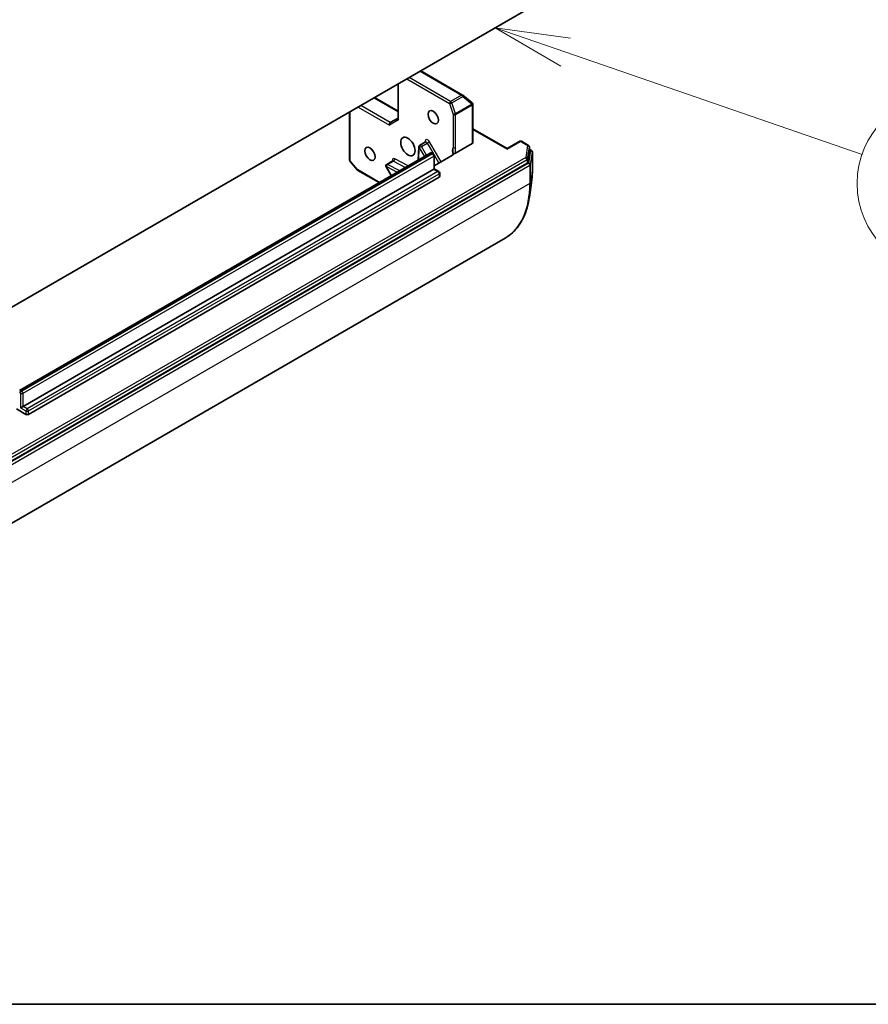
# Model space of a CAD drawing. Units: millimetres. Extents: x -1885 to 7744, y 44 to 1590.
# Drawn here: x -287 to -145, y 249 to 414 of the extents above; entities that cross this region are included whole.
import ezdxf
from ezdxf.enums import TextEntityAlignment as Align

# ---------------------------------------------------------------- set-up
doc = ezdxf.new("R2010")
doc.units = ezdxf.units.MM
doc.header["$LTSCALE"] = 5.5
for name, color, linetype, lineweight in [('Symbol (TK)', 100, 'Continuous', 18), ('Title (ISO)', 7, 'Continuous', 35), ('Visible (ISO)', 7, 'Continuous', 35), ('Visible Narrow (ISO)', 7, 'Continuous', 25)]:
    doc.layers.add(name, color=color, linetype=linetype, lineweight=lineweight)
doc.styles.add('Note Text (TK)', font='MS PGothic.ttf')
doc.styles.add('Note Text (TK2)', font='MS PGothic.ttf')
doc.styles.add('Text Style40', font='MS PGothic.ttf')
doc.styles.add('Text Style67', font='arial.ttf')

# ---------------------------------------------------------------- blocks, each defined once
blk = doc.blocks.new('Title Blocks コピー版 tk表題欄')
at = {"layer": 'Title (ISO)'}
blk.add_line((74.709, 245.053), (255.709, 245.053), dxfattribs=at)
at = {"layer": 'Title (ISO)', "color": 7}
for tag, p, height, style in [('<品名>_001', (157.368, 236.689), 2.5, 'Note Text (TK)'), ('<Title>_001', (157.574, 231.829), 2, 'Text Style67'), ('<尺度>_001', (240.922, 223.303), 2.5, 'Note Text (TK)'), ('<型番>_001', (157.658, 219.993), 3, 'Text Style40'), ('<総ページ数>_001', (246.8, 212.303), 2.5, 'Note Text (TK)'), ('<ページ_No.>_001', (237.8, 212.303), 2.5, 'Note Text (TK)'), ('作成日_001', (175.611, 211.781), 2.5, 'Note Text (TK)')]:
    blk.add_attdef(tag, p, '', height=height, dxfattribs=dict(at, style=style))
at = {"layer": 'Title (ISO)', "color": 7, "style": 'Note Text (TK)'}
blk.add_attdef('<部品サイズ>', text='', height=2.5, dxfattribs=at).set_placement((112.209, 213.053), align=Align.MIDDLE_CENTER)
blk = doc.blocks.new('Balloon5')
at = {"layer": 'Symbol (TK)', "color": 100}
for p, q in [((352.436, 80.892), (350.073, 81.706)), ((352.599, 81.364), (350.073, 81.706)), ((350.073, 81.706), (352.273, 80.419)), ((352.436, 80.892), (362.369, 77.47))]:
    blk.add_line(p, q, dxfattribs=at)
at = {"layer": 'Symbol (TK)'}
blk.add_circle((365.201, 76.495), 3, dxfattribs=at)
at = {"layer": 'Symbol (TK)', "color": 7, "insert": (365.201, 76.489), "char_height": 2, "attachment_point": 5, "style": 'Note Text (TK2)'}
blk.add_mtext('2', dxfattribs=at)

msp = doc.modelspace()

# ---------------------------------------------------------------- linework, layer by layer
at = {"layer": 'Visible (ISO)'}
for p, q in [((-202.6306, 415.2747), (-291.2189, 364.1282)), ((-212.8587, 401.2842), (-219.8608, 405.3269)), ((-223.6428, 403.1434), (-223.6428, 397.3264)), ((-223.6428, 398.5698), (-227.6036, 400.8566)), ((-211.2549, 399.9926), (-212.8201, 401.2577)), ((-211.2355, 399.9755), (-211.22, 399.9606)), ((-211.128, 393.2941), (-211.128, 399.7444)), ((-231.7745, 390.3632), (-231.7745, 398.4485)), ((-223.6428, 397.4279), (-224.9691, 396.6621)), ((-211.128, 395.631), (-205.3823, 392.3137)), ((-220.194, 392.5995), (-220.2794, 390.3882)), ((-219.0542, 393.4193), (-220.0442, 392.8477)), ((-211.2159, 393.1716), (-214.0171, 391.5543)), ((-205.3823, 392.3137), (-203.2695, 393.5335)), ((-201.7967, 392.8563), (-202.9695, 393.5335)), ((-201.6467, 392.5965), (-201.6467, 392.025)), ((-218.2844, 391.5401), (-287.0859, 351.8175)), ((-217.8844, 391.5301), (-217.748, 391.4514)), ((-214.5111, 391.1957), (-217.598, 389.4135)), ((-217.598, 391.1916), (-217.598, 388.9153)), ((-205.3823, 392.3137), (-205.3823, 392.2122)), ((-201.9649, 389.9962), (-201.6479, 392.0093)), ((-201.6467, 392.1982), (-201.3011, 391.9987)), ((-201.1511, 388.7178), (-201.1511, 391.7389)), ((-291.0909, 338.4825), (-202.0515, 389.8894)), ((-230.4491, 388.7209), (-231.7013, 390.1668)), ((-225.6523, 389.2635), (-224.7961, 387.7806)), ((-224.5525, 390.2449), (-225.5424, 389.6733)), ((-286.4874, 349.142), (-217.6859, 388.8646)), ((-226.8247, 386.6093), (-230.3723, 388.6575)), ((-217.6859, 388.8646), (-217.598, 388.9153)), ((-217.598, 388.9153), (-216.8288, 388.4712)), ((-216.6788, 388.2114), (-216.6788, 387.6398)), ((-216.7667, 387.5174), (-285.5682, 347.7948)), ((-201.3019, 386.5676), (-201.6529, 384.1814)), ((-205.7121, 377.3377), (-295.0075, 325.783)), ((-285.9924, 347.7948), (-287.5935, 348.7192)), ((-286.4874, 349.142), (-286.9117, 348.8971))]:
    msp.add_line(p, q, dxfattribs=at)
for centre, start, end in [((-213.0087, 401.0244), 51.051724, 60), ((-211.4435, 399.7593), 46.102114, 51.051724), ((-211.428, 399.7444), 0, 46.102114), ((-219.8942, 392.5879), 120, 177.786314), ((-203.1195, 393.2737), 60, 120), ((-201.9467, 392.5965), 0, 60), ((-217.898, 391.1916), 0, 60), ((-201.4511, 391.7389), 0, 60), ((-231.4745, 390.3632), 180, 220.893395), ((-225.3924, 389.4135), 120, 210), ((-230.2223, 388.9173), 220.893395, 240), ((-216.9788, 388.2114), 0, 60)]:
    msp.add_arc(centre, 0.3, start, end, dxfattribs=at)
for centre, major_axis in [((-217.7566, 397.5603), (-0.6148, 1.0648)), ((-221.9993, 392.6613), (0.85, -1.4722)), ((-228.3632, 391.4365), (-0.6148, 1.0648))]:
    msp.add_ellipse(centre, major_axis=major_axis, ratio=0.57735027, dxfattribs=at)
for centre, major_axis, ratio, start_param, end_param in [((-224.8812, 396.3664), (0, -0.32), 0.71743894, 3.53429174, 5.10508806), ((-223.3428, 397.2547), (-0.2772, 0.16), 0.71743894, 0.39269908, 1.17809725), ((-211.428, 393.2941), (0.3, 0), 0.57735027, 5.49778714, 6.28318531), ((-201.9467, 392.025), (0.3, 0), 0.57735027, 6.19252542, 6.28318531), ((-202.2637, 390.0119), (0.3, 0), 0.57735027, 5.49778714, 6.19252542), ((-216.9788, 387.6398), (0.3, 0), 0.57735027, 5.49778714, 6.28318531), ((-285.7803, 347.9173), (-0.3, 0), 0.57735027, 0.78539816, 2.35619449)]:
    msp.add_ellipse(centre, major_axis=major_axis, ratio=ratio, start_param=start_param, end_param=end_param, dxfattribs=at)
for points, knots in [([(-219.0542, 393.4193), (-219.0468, 393.4236), (-219.04, 393.4289), (-219.0299, 393.4389), (-219.0265, 393.4435), (-219.0234, 393.4485), (-219.0228, 393.4497), (-219.0228, 393.4497)], [5.497787144, 5.497787144, 5.497787144, 5.497787144, 5.64614013, 5.64614013, 5.794493117, 5.794493117, 5.902696792, 5.902696792, 5.902696792, 5.902696792]), ([(-217.8844, 391.5301), (-217.9036, 391.5412), (-217.9242, 391.5514), (-217.9688, 391.569), (-217.9928, 391.5764), (-218.0446, 391.5869), (-218.0725, 391.5899), (-218.1314, 391.5893), (-218.1624, 391.5855), (-218.2246, 391.5692), (-218.2556, 391.5567), (-218.2844, 391.5401)], [4.71238898, 4.71238898, 4.71238898, 4.71238898, 4.869468613, 4.869468613, 5.026548246, 5.026548246, 5.183627878, 5.183627878, 5.340707511, 5.340707511, 5.497787144, 5.497787144, 5.497787144, 5.497787144]), ([(-214.5111, 391.1957), (-214.4685, 391.2203), (-214.4293, 391.2554), (-214.3956, 391.3051), (-214.386, 391.3247), (-214.3802, 391.3447)], [0.1514440253, 0.1514440253, 0.1514440253, 0.1514440253, 0.1695183242, 0.1695183242, 0.1791667634, 0.1791667634, 0.1791667634, 0.1791667634]), ([(-214.4742, 391.5764), (-214.4512, 391.5576), (-214.4317, 391.5371), (-214.3916, 391.4831), (-214.3748, 391.439), (-214.3725, 391.3835), (-214.3746, 391.3639), (-214.3802, 391.3447)], [0.0838963943, 0.0838963943, 0.0838963943, 0.0838963943, 0.0948543073, 0.0948543073, 0.1144259318, 0.1144259318, 0.1237212871, 0.1237212871, 0.1237212871, 0.1237212871]), ([(-214.0171, 391.5543), (-214.0449, 391.5383), (-214.0778, 391.5255), (-214.1501, 391.5081), (-214.1889, 391.5036), (-214.2672, 391.5033), (-214.3059, 391.5076), (-214.3686, 391.5222), (-214.3934, 391.5306), (-214.4381, 391.551), (-214.4578, 391.563), (-214.4742, 391.5764)], [0, 0, 0, 0, 0.0117665923, 0.0117665923, 0.0235204902, 0.0235204902, 0.0352497127, 0.0352497127, 0.043804298, 0.043804298, 0.0523478017, 0.0523478017, 0.0523478017, 0.0523478017]), ([(-224.5211, 390.2752), (-224.5211, 390.2752), (-224.5226, 390.2718), (-224.5318, 390.2602), (-224.5413, 390.2513), (-224.5525, 390.2449)], [6.663673822, 6.663673822, 6.663673822, 6.663673822, 6.844176587, 6.844176587, 7.06858347, 7.06858347, 7.06858347, 7.06858347]), ([(-201.3019, 386.5676), (-201.2818, 386.7043), (-201.2637, 386.8425), (-201.2316, 387.1216), (-201.2175, 387.2625), (-201.1933, 387.5469), (-201.1833, 387.6904), (-201.1672, 387.9799), (-201.1612, 388.1258), (-201.1531, 388.4201), (-201.1511, 388.5684), (-201.1511, 388.7178)], [2.986331737, 2.986331737, 2.986331737, 2.986331737, 3.01738392, 3.01738392, 3.048436103, 3.048436103, 3.079488287, 3.079488287, 3.11054047, 3.11054047, 3.141592654, 3.141592654, 3.141592654, 3.141592654]), ([(-201.6529, 384.1814), (-201.7452, 383.5534), (-201.875, 382.9521), (-202.2083, 381.8128), (-202.4117, 381.2747), (-202.8901, 380.2706), (-203.1651, 379.8045), (-203.7829, 378.9529), (-204.1258, 378.5673), (-204.8741, 377.8846), (-205.2794, 377.5875), (-205.7121, 377.3377)], [3.296853571, 3.296853571, 3.296853571, 3.296853571, 3.42288102, 3.42288102, 3.548908469, 3.548908469, 3.674935918, 3.674935918, 3.800963367, 3.800963367, 3.926990817, 3.926990817, 3.926990817, 3.926990817])]:
    msp.add_open_spline(points, degree=3, knots=knots, dxfattribs=at)
at = {"layer": 'Visible Narrow (ISO)'}
for p, q in [((-214.8472, 400.2079), (-221.7871, 404.2147)), ((-219.9487, 405.2762), (-213.0087, 401.2694)), ((-223.5549, 397.1322), (-223.5549, 403.1941)), ((-222.2114, 403.9698), (-215.0593, 399.8405)), ((-227.6915, 400.8058), (-223.6428, 398.4683)), ((-213.0087, 401.2694), (-214.8472, 400.2079)), ((-214.6574, 399.963), (-212.819, 401.0244)), ((-212.819, 401.0244), (-211.2538, 399.7593)), ((-230.3431, 399.2749), (-225.0934, 396.244)), ((-224.9691, 396.6621), (-229.9189, 399.5199)), ((-215.0593, 399.8405), (-214.4332, 398.0332)), ((-214.0314, 398.1556), (-214.6574, 399.963)), ((-211.2538, 399.7593), (-214.0314, 398.1556)), ((-214.009, 398.0332), (-211.2314, 399.6368)), ((-211.2314, 399.6368), (-211.2159, 399.6219)), ((-211.2159, 399.6219), (-211.2159, 393.1716)), ((-231.6866, 390.2407), (-231.6866, 398.4992)), ((-214.4332, 398.0332), (-214.4332, 392.5082)), ((-214.009, 392.5082), (-214.009, 398.0332)), ((-223.5549, 397.1322), (-225.0934, 396.244)), ((-211.128, 395.5295), (-205.3823, 392.2122)), ((-219.7442, 392.6745), (-220.1063, 392.4655)), ((-219.7442, 392.6745), (-218.7542, 393.2461)), ((-218.888, 391.1916), (-219.7442, 392.6745)), ((-219.116, 393.548), (-219.1225, 393.3799)), ((-218.3921, 393.4552), (-218.7542, 393.2461)), ((-218.7542, 393.2461), (-217.6962, 391.4135)), ((-216.4435, 390.0801), (-218.3921, 393.4552)), ((-205.3823, 392.2122), (-203.1195, 393.5186)), ((-203.1195, 393.5186), (-201.9467, 392.8415)), ((-201.9467, 392.8415), (-202.2637, 390.8284)), ((-201.9649, 390.5678), (-201.6479, 392.5808)), ((-201.6479, 392.5808), (-201.6479, 392.0093)), ((-202.2637, 390.8284), (-291.3031, 339.4215)), ((-286.8359, 351.7927), (-218.0344, 391.5153)), ((-217.898, 391.4365), (-286.6995, 351.714)), ((-286.4874, 351.3466), (-217.6859, 391.0691)), ((-220.1845, 390.4431), (-220.1063, 392.4655)), ((-220.1063, 392.4655), (-219.2501, 390.9825)), ((-218.0344, 391.5153), (-217.898, 391.4365)), ((-217.6859, 391.0691), (-217.6859, 388.8646)), ((-217.6049, 391.2554), (-216.8056, 389.871)), ((-201.4511, 391.9838), (-201.7821, 389.8817)), ((-201.6467, 392.0967), (-201.4511, 391.9838)), ((-201.4833, 389.6211), (-201.1523, 391.7232)), ((-201.1523, 391.7232), (-201.1523, 388.7021)), ((-291.0909, 339.0541), (-202.0515, 390.461)), ((-201.7821, 389.8817), (-291.0775, 338.327)), ((-290.8654, 337.9595), (-201.57, 389.5143)), ((-230.4345, 388.7948), (-231.6866, 390.2407)), ((-225.6046, 389.291), (-225.6523, 389.2635)), ((-225.6046, 389.291), (-223.814, 388.3475)), ((-224.7484, 387.8081), (-225.6046, 389.291)), ((-225.4017, 389.6636), (-224.4118, 390.2351)), ((-223.3799, 388.5982), (-225.4017, 389.6636)), ((-224.4118, 390.2351), (-222.3899, 389.1697)), ((-221.9558, 389.4204), (-224.2089, 390.6076)), ((-202.0515, 390.461), (-202.0515, 389.8894)), ((-201.9649, 389.9962), (-201.9649, 390.5678)), ((-201.57, 389.5143), (-201.57, 386.4932)), ((-201.4833, 386.6), (-201.4833, 389.6211)), ((-216.9788, 388.4563), (-285.7803, 348.7338)), ((-285.5682, 348.3663), (-216.7667, 388.0889)), ((-226.7369, 386.66), (-230.4345, 388.7948)), ((-217.6859, 388.8646), (-216.9788, 388.4563)), ((-216.7667, 388.0889), (-216.7667, 387.5174)), ((-201.1523, 388.7021), (-201.4833, 386.6)), ((-201.57, 386.4932), (-290.8654, 334.9385)), ((-287.0481, 351.4253), (-286.9117, 351.3466)), ((-286.9117, 351.3466), (-286.9117, 348.8971)), ((-286.6995, 351.714), (-286.8359, 351.7927)), ((-286.4874, 349.142), (-286.4874, 351.3466)), ((-286.9117, 348.8971), (-285.9924, 348.3663)), ((-285.7803, 348.7338), (-286.4874, 349.142)), ((-285.9924, 348.3663), (-285.9924, 347.7948)), ((-285.5682, 347.7948), (-285.5682, 348.3663))]:
    msp.add_line(p, q, dxfattribs=at)
for centre, major_axis, ratio, start_param, end_param in [((-213.0087, 401.0244), (0.15, 0.2598), 0.57735027, 0, 0.78539816), ((-213.0087, 401.0244), (0.15, -0.2598), 0.57735027, 1.24904577, 2.35619449), ((-213.0087, 401.0244), (0.1886, 0.2333), 0.53605627, 5.12125959, 6.28318531), ((-214.8472, 399.963), (-0.15, -0.2598), 0.57735027, 3.92699082, 5.49778714), ((-214.8472, 399.963), (0.2835, 0.0982), 0.25819889, 3.78211497, 5.35291129), ((-214.8472, 399.963), (-0.15, 0.2598), 0.57735027, 4.39063843, 5.49778714), ((-211.4435, 399.7593), (0.1886, 0.2333), 0.53605627, 5.12125959, 6.28318531), ((-211.4435, 399.7593), (0.15, -0.2598), 0.57735027, 0.78539816, 1.24904577), ((-211.4435, 399.7593), (0.208, 0.2162), 0.80829038, 4.90978454, 6.28318531), ((-211.428, 399.7444), (0.208, 0.2162), 0.80829038, 4.90978454, 6.28318531), ((-211.428, 399.7444), (0.3, 0), 0.57735027, 5.49778714, 6.28318531), ((-214.2211, 398.1556), (-0.2835, -0.0982), 0.25819889, 0.64052231, 2.21131864), ((-214.2211, 398.1556), (0.3, 0), 0.57735027, 3.92699082, 5.49778714), ((-214.2211, 398.1556), (-0.15, 0.2598), 0.57735027, 3.92699082, 4.39063843), ((-219.8942, 392.5879), (-0.2998, 0.0116), 0.60198442, 0, 0.80818777), ((-219.8942, 392.5879), (-0.15, 0.2598), 0.57735027, 4.71238898, 6.28318531), ((-218.6921, 393.282), (-0.3, 0.5196), 0.57735027, 4.71238898, 7.02495024), ((-219.3281, 393.4256), (0.2998, -0.0116), 0.60198442, 0.13811598, 0.80818777), ((-218.9042, 393.1595), (-0.15, 0.2598), 0.57735027, 4.71238898, 6.28318531), ((-213.514, 391.3665), (-0.75, 1.299), 0.57735027, 0.26308334, 1.3232491), ((-214.2211, 392.6307), (0.3, 0), 0.57735027, 3.92699082, 5.49778714), ((-203.1195, 393.2737), (-0.15, 0.2598), 0.57735027, 5.49778714, 6.28318531), ((-203.1195, 393.2737), (0.15, 0.2598), 0.57735027, 0, 0.78539816), ((-201.9467, 392.5965), (0.15, 0.2598), 0.57735027, 0, 0.78539816), ((-201.9467, 392.5965), (0.2963, -0.0467), 0.8131434, 0.12734403, 1.69814035), ((-201.9467, 392.5965), (0.3, 0), 0.57735027, 6.19252542, 6.28318531), ((-218.0344, 391.107), (-0.25, 0.433), 0.57735027, 5.49778714, 6.28318531), ((-218.0344, 391.2703), (0.15, 0.2598), 0.57735027, 0, 0.78539816), ((-217.898, 391.1916), (0.15, 0.2598), 0.57735027, 0, 0.78539816), ((-217.898, 391.1916), (0.15, -0.2598), 0.57735027, 0.78539816, 2.35619449), ((-217.898, 391.1916), (0.3, 0), 0.57735027, 5.49778714, 6.28318531), ((-202.2637, 390.5834), (0.2963, -0.0467), 0.8131434, 0.12734403, 1.69814035), ((-202.2637, 390.5834), (-0.15, 0.2598), 0.57735027, 3.92699082, 5.49778714), ((-201.4511, 391.7389), (0.15, 0.2598), 0.57735027, 0, 0.78539816), ((-201.4511, 391.7389), (0.2963, -0.0467), 0.8131434, 0.12734403, 1.69814035), ((-201.4511, 391.7389), (0.3, 0), 0.57735027, 6.19252542, 6.28318531), ((-231.4745, 390.3632), (-0.3, 0), 0.57735027, 0, 0.78539816), ((-231.4745, 390.3632), (-0.2268, -0.1964), 0.25819889, 5.64266299, 6.28318531), ((-225.3924, 389.4135), (0.1399, 0.2654), 0.60198442, 0.76260856, 2.33340489), ((-225.3924, 389.4135), (-0.15, 0.2598), 0.57735027, 5.54142037, 6.28318531), ((-224.1904, 390.1075), (-0.3, 0.5196), 0.57735027, 5.54142037, 7.33038286), ((-224.4025, 389.9851), (-0.15, 0.2598), 0.57735027, 5.54142037, 6.28318531), ((-224.421, 390.4852), (-0.1399, -0.2654), 0.60198442, 0.76260856, 2.33340489), ((-202.2637, 390.5834), (0.3, 0), 0.57735027, 5.49778714, 6.19252542), ((-201.7821, 389.6367), (0.2963, -0.0467), 0.8131434, 0.12734403, 1.69814035), ((-201.7821, 389.6367), (-0.15, 0.2598), 0.57735027, 3.92699082, 5.49778714), ((-201.7821, 389.6367), (0.3, 0), 0.57735027, 5.49778714, 6.19252542), ((-230.2223, 388.9173), (-0.2268, -0.1964), 0.25819889, 5.64266299, 6.28318531), ((-230.2223, 388.9173), (-0.15, -0.2598), 0.57735027, 5.49778714, 6.28318531), ((-216.9788, 388.2114), (0.15, 0.2598), 0.57735027, 0, 0.78539816), ((-216.9788, 388.2114), (0.15, -0.2598), 0.57735027, 0.78539816, 2.35619449), ((-216.9788, 388.2114), (0.3, 0), 0.57735027, 5.49778714, 6.28318531), ((-213.5903, 395.8832), (8.795, -15.2333), 0.57735027, 0.63013725, 0.78539816), ((-201.4511, 388.7178), (0.3, 0), 0.57735027, 6.19252542, 6.28318531), ((-215.7121, 394.6582), (10, -17.3205), 0.57735027, 0, 0.78539816), ((-215.5763, 394.7366), (-9.9652, 17.2603), 0.57735027, 3.7717299, 3.92699082), ((-201.7821, 386.6157), (0.3, 0), 0.57735027, 5.49778714, 6.19252542), ((-286.8359, 351.3845), (-0.25, 0.433), 0.57735027, 5.49778714, 6.28318531), ((-286.8359, 351.5478), (0.15, 0.2598), 0.57735027, 0.78539816, 2.35619449), ((-286.6995, 351.469), (0.15, 0.2598), 0.57735027, 0.78539816, 2.35619449), ((-286.6995, 351.469), (-0.3, 0), 0.57735027, 0.78539816, 2.35619449), ((-286.6995, 351.469), (-0.15, 0.2598), 0.57735027, 3.92699082, 5.49778714), ((-285.7803, 348.4888), (0.15, 0.2598), 0.57735027, 0.78539816, 2.35619449), ((-285.7803, 348.4888), (-0.3, 0), 0.57735027, 0.78539816, 2.35619449), ((-285.7803, 348.4888), (-0.15, 0.2598), 0.57735027, 3.92699082, 5.49778714)]:
    msp.add_ellipse(centre, major_axis=major_axis, ratio=ratio, start_param=start_param, end_param=end_param, dxfattribs=at)
for points, knots in [([(-214.4332, 392.5082), (-214.4701, 392.2916), (-214.5113, 392.0132), (-214.4862, 391.6813), (-214.4806, 391.6283), (-214.4742, 391.5764)], [0, 0, 0, 0, 0.096428571, 0.096428571, 0.114793845, 0.114793845, 0.114793845, 0.114793845]), ([(-214.0171, 391.5543), (-214.0196, 391.6071), (-214.022, 391.6597), (-214.0325, 391.97), (-214.009, 392.2458), (-214.009, 392.5082)], [-0.116338218, -0.116338218, -0.116338218, -0.116338218, -0.096428571, -0.096428571, 0, 0, 0, 0])]:
    msp.add_open_spline(points, degree=3, knots=knots, dxfattribs=at)

# ---------------------------------------------------------------- block references
at = {"xscale": 5, "yscale": 5, "zscale": 5}
msp.add_blockref('Title Blocks コピー版 tk表題欄', (-1208.7941, -976.2637), dxfattribs=at)
at = {"layer": 'Symbol (TK)', "xscale": 5, "yscale": 5, "zscale": 5}
msp.add_blockref('Balloon5', (-1957.75, 4), dxfattribs=at)

doc.saveas('drawing.dxf')
